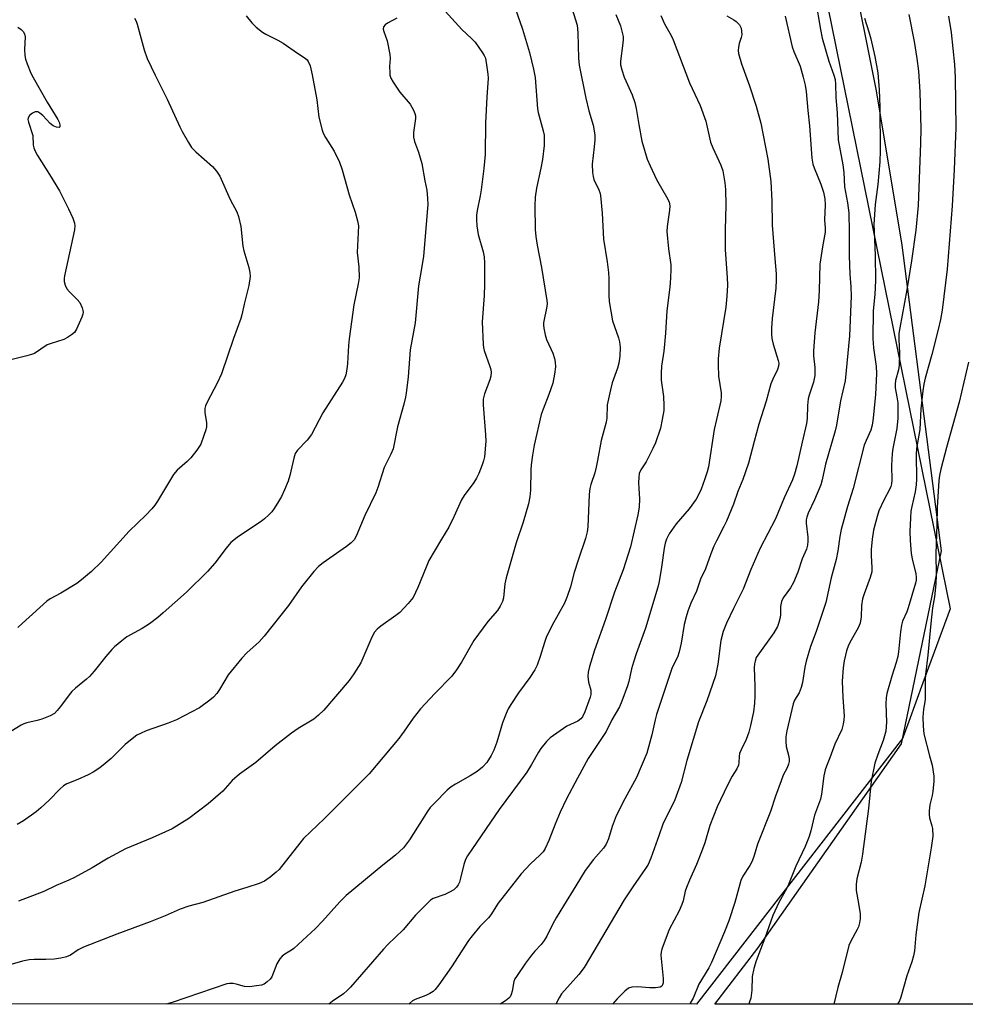
# Model space of a CAD drawing. Units: inches. Extents: x 1225770 to 1231770, y 561454 to 565454.
# Drawn here: x 1228162 to 1228434, y 561454 to 561738 of the extents above; entities that cross this region are included whole.
import ezdxf

# ---------------------------------------------------------------- set-up
doc = ezdxf.new("R2010")
doc.units = ezdxf.units.IN
doc.header["$MEASUREMENT"] = 0
for name, color, linetype in [('NTRL-Farm Land', 3, 'Continuous'), ('NTRL-Trees', 3, 'Continuous'), ('Undefined', 1, 'Continuous')]:
    doc.layers.add(name, color=color, linetype=linetype)

msp = doc.modelspace()

# ---------------------------------------------------------------- linework, layer by layer
at = {"layer": 'NTRL-Farm Land'}
msp.add_lwpolyline([(1228822.08, 561454.27), (1228361.73, 561454.32), (1228374.12, 561470.47), (1228415.45, 561529.21), (1228426.93, 561584.71), (1228415.64, 561672.62), (1228408.27, 561717.11), (1228378.5, 561865.45), (1228355.53, 561920.06), (1228346.81, 561932.99), (1228334.33, 561941.44), (1228303.75, 561947.79), (1228257.32, 561950.47), (1228199.16, 561950.48), (1228112.79, 561944.48)], dxfattribs=at)
at = {"layer": 'NTRL-Trees'}
msp.add_polyline3d([(1227891.88, 561950.84, 0), (1228296.15, 561953.8, 0), (1228354.81, 561944.58, 0), (1228373.11, 561900.23, 0), (1228377.55, 561835.35, 0), (1228377.71, 561833.08, 0), (1228378.82, 561816.84, 0), (1228381.27, 561804.78, 0), (1228386.84, 561777.4, 0), (1228388.35, 561770, 0), (1228429.42, 561568.08, 0), (1228421.57, 561546.74, 0), (1228417.5, 561535.66, 0), (1228415.86, 561531.21, 0), (1228415.68, 561530.7, 0), (1228356.42, 561454.32, 0), (1227107, 561454.44, 0)], dxfattribs=at)
at = {"layer": 'Undefined'}
for points, elevation in [([(1228304.21, 561740.87), (1228306.39, 561734.83), (1228308.35, 561728.06), (1228309.57, 561723.25), (1228309.97, 561720.94), (1228310.67, 561711.89), (1228310.9, 561710.8), (1228312.34, 561705.51), (1228312.56, 561704.35), (1228312.63, 561703.46), (1228312.59, 561701.38), (1228312.11, 561697.34), (1228311.64, 561694.83), (1228310.35, 561689.06), (1228310.02, 561686.52), (1228309.86, 561683.94), (1228310.04, 561677.18), (1228310.21, 561675.18), (1228310.55, 561672.63), (1228311.86, 561666.21), (1228313.39, 561656.75), (1228313.42, 561655.89), (1228313.34, 561655.01), (1228312.44, 561650.34), (1228312.4, 561649.61), (1228312.48, 561648.77), (1228312.86, 561646.84), (1228313.26, 561645.48), (1228315.05, 561641.55), (1228315.6, 561640.1), (1228315.8, 561639.04), (1228315.85, 561637.66), (1228315.59, 561635.59), (1228315.09, 561632.95), (1228313.98, 561629.7), (1228312.28, 561625.47), (1228311.75, 561623.95), (1228309.74, 561615.12), (1228309.22, 561612.28), (1228308.85, 561609.51), (1228308.76, 561608.06), (1228308.66, 561602.16), (1228308.42, 561600.22), (1228308.06, 561598.28), (1228306.53, 561592.96), (1228304.52, 561587.04), (1228301.63, 561576.98), (1228301.26, 561575.28), (1228300.91, 561571.22), (1228300.6, 561570.12), (1228299.95, 561568.84), (1228299.18, 561567.61), (1228296.38, 561564.42), (1228292.38, 561558.97), (1228288.82, 561552.67), (1228287.41, 561550.47), (1228286, 561548.64), (1228281.08, 561543.69), (1228276.98, 561539.27), (1228274.87, 561536.56), (1228272.32, 561532.88), (1228270.72, 561530.73), (1228262.27, 561520.54), (1228249.33, 561507.75), (1228243.37, 561501.98), (1228242.24, 561500.67), (1228236.3, 561493.1), (1228235.49, 561492.28), (1228233.73, 561490.84), (1228232.12, 561489.68), (1228230.56, 561488.99), (1228227.01, 561487.84), (1228223.54, 561486.87), (1228214.4, 561483.52), (1228210.3, 561482.51), (1228207.83, 561481.69), (1228203.51, 561479.71), (1228199.22, 561477.99), (1228189.58, 561474.43), (1228180.04, 561470.7), (1228178.44, 561469.91), (1228176.24, 561468.44), (1228175.12, 561467.9), (1228173.48, 561467.52), (1228171.53, 561467.23), (1228169.22, 561467.15), (1228165.85, 561467.2), (1228164.42, 561467.04), (1228162.43, 561466.68), (1228154.38, 561464.43)], 526), ([(1228226.88, 561738.64), (1228228.48, 561736.61), (1228229.67, 561735.38), (1228231.51, 561733.97), (1228232.51, 561733.37), (1228235.95, 561731.67), (1228237.48, 561730.8), (1228241.64, 561727.86), (1228243.78, 561726.48), (1228244.39, 561725.95), (1228244.72, 561725.51), (1228245.21, 561724.23), (1228245.79, 561721.71), (1228247.13, 561714.45), (1228247.79, 561709.47), (1228248.67, 561705.76), (1228249, 561704.93), (1228249.66, 561703.61), (1228252.16, 561699.66), (1228253.72, 561696.51), (1228254.46, 561694.29), (1228256.51, 561687.1), (1228258.24, 561682.16), (1228258.92, 561679.64), (1228259.14, 561678.22), (1228258.82, 561670.59), (1228259.23, 561666.46), (1228259.33, 561663.27), (1228259.09, 561661.53), (1228257.85, 561655.5), (1228256.44, 561645.7), (1228256.24, 561643.81), (1228255.98, 561638.64), (1228255.79, 561636.95), (1228255.47, 561635.35), (1228255.11, 561634.27), (1228254.58, 561633.21), (1228248.94, 561624.44), (1228245.66, 561618.24), (1228244.35, 561616.61), (1228241.62, 561613.67), (1228240.98, 561612.77), (1228240.51, 561611.4), (1228239.42, 561606.45), (1228238.95, 561604.78), (1228237.91, 561602.25), (1228236.98, 561600.35), (1228236.16, 561598.9), (1228234.89, 561596.89), (1228234.19, 561595.94), (1228233.39, 561595.09), (1228232.08, 561593.91), (1228231.18, 561593.2), (1228228.63, 561591.58), (1228224.27, 561588.56), (1228222.44, 561587.13), (1228221.04, 561585.49), (1228217.86, 561581.14), (1228215.73, 561578.8), (1228209.63, 561572.88), (1228202.97, 561566.89), (1228201.38, 561565.55), (1228199.04, 561563.77), (1228196.86, 561562.41), (1228192.47, 561559.95), (1228191.04, 561558.88), (1228188.98, 561557.16), (1228188.16, 561556.31), (1228186.43, 561554.31), (1228183.07, 561550.14), (1228181.7, 561548.59), (1228180.89, 561547.84), (1228177.73, 561545.26), (1228176.64, 561544.24), (1228175.89, 561543.32), (1228173.44, 561539.91), (1228172.47, 561538.78), (1228171.63, 561537.96), (1228170.42, 561537.24), (1228168.07, 561536.28), (1228166.72, 561535.88), (1228163.69, 561535.26), (1228162.89, 561534.99), (1228162.12, 561534.61), (1228159.14, 561532.8)], 532), ([(1228270.19, 561737.98), (1228267.49, 561736.54), (1228266.82, 561736.09), (1228266.39, 561735.52), (1228266.29, 561734.81), (1228266.45, 561734.11), (1228267.38, 561731.48), (1228268.14, 561727.53), (1228268.25, 561726.39), (1228268.12, 561724.05), (1228268.13, 561722.36), (1228268.21, 561721.54), (1228268.43, 561720.75), (1228269.12, 561719.52), (1228271.09, 561716.67), (1228274.01, 561713.2), (1228275, 561711.55), (1228275.4, 561710.57), (1228275.54, 561709.84), (1228275.57, 561709.07), (1228274.98, 561705.09), (1228274.96, 561703.73), (1228275.29, 561702.47), (1228276.47, 561699.44), (1228277.34, 561696.13), (1228278.21, 561691.15), (1228278.79, 561688.46), (1228279.05, 561686.12), (1228279.11, 561684.36), (1228277.82, 561669.46), (1228277.41, 561666.57), (1228276.44, 561660.99), (1228275.5, 561650.3), (1228274, 561642.6), (1228273.45, 561634.83), (1228272.89, 561630.11), (1228272.69, 561628.94), (1228272.19, 561626.91), (1228270.34, 561620.39), (1228269.11, 561614.07), (1228268.5, 561612.53), (1228266.59, 561608.75), (1228264.69, 561602.99), (1228264.11, 561601.46), (1228260.99, 561594.91), (1228258.5, 561588.97), (1228257.87, 561587.9), (1228257.06, 561587.06), (1228255.68, 561585.93), (1228248.95, 561581.32), (1228247.67, 561580.18), (1228246.27, 561578.75), (1228242.73, 561574.36), (1228238.98, 561568.98), (1228231.99, 561560.17), (1228230.53, 561558.52), (1228227, 561555.41), (1228225.58, 561553.9), (1228221.62, 561549.05), (1228219.13, 561544.83), (1228218.36, 561543.67), (1228217.47, 561542.67), (1228216.37, 561541.75), (1228213.38, 561539.54), (1228206.81, 561536.09), (1228204.37, 561535.12), (1228198.07, 561532.91), (1228196.43, 561532.21), (1228195.4, 561531.66), (1228194.03, 561530.66), (1228192.04, 561529.06), (1228187.99, 561524.95), (1228186.29, 561523.51), (1228184.74, 561522.32), (1228182.84, 561521.09), (1228181.35, 561520.25), (1228178.4, 561518.9), (1228175.26, 561517.68), (1228174.27, 561517.13), (1228173.18, 561516.16), (1228170.14, 561512.97), (1228167.78, 561510.8), (1228166.4, 561509.68), (1228162.74, 561507.06), (1228160.97, 561505.96)], 530), ([(1228194.74, 561737.95), (1228195.21, 561737.09), (1228195.5, 561736.27), (1228197.47, 561728.83), (1228198.31, 561726.35), (1228200.61, 561721.53), (1228204.11, 561714.62), (1228207.74, 561706.69), (1228208.39, 561705.41), (1228210.21, 561702.16), (1228211.14, 561700.73), (1228212.36, 561699.49), (1228217.11, 561695.27), (1228218.27, 561693.94), (1228219.26, 561692.48), (1228222.22, 561685.77), (1228224.12, 561682.21), (1228224.65, 561680.88), (1228225.26, 561678.06), (1228225.83, 561672.4), (1228226.19, 561670.99), (1228227.64, 561666.26), (1228227.92, 561664.85), (1228227.94, 561663.69), (1228227.58, 561661.04), (1228226.24, 561655.67), (1228225.62, 561652.63), (1228225.3, 561651.55), (1228223.2, 561645.81), (1228219.69, 561635.64), (1228218.45, 561632.99), (1228215.62, 561627.48), (1228215.15, 561626.4), (1228214.98, 561625.63), (1228214.92, 561624.57), (1228215.39, 561621.58), (1228215.38, 561620.4), (1228215.21, 561619.55), (1228214.68, 561617.87), (1228213.75, 561615.4), (1228212.66, 561613.73), (1228210.92, 561611.46), (1228209.85, 561610.42), (1228207.02, 561607.93), (1228205.89, 561606.69), (1228201.33, 561599.01), (1228200.56, 561597.84), (1228199.7, 561596.78), (1228197.98, 561594.97), (1228193.12, 561590.38), (1228185.09, 561581.44), (1228182.32, 561578.83), (1228179.44, 561576.34), (1228178.09, 561575.32), (1228173.49, 561572.59), (1228170.42, 561570.88), (1228169.46, 561570.23), (1228162.4, 561563.83), (1228161.08, 561562.7)], 534), ([(1228284.12, 561740.02), (1228287.91, 561735.76), (1228288.91, 561734.7), (1228291.69, 561732.14), (1228292.69, 561731.09), (1228294.89, 561727.99), (1228295.34, 561727.25), (1228295.67, 561726.46), (1228296.12, 561723.89), (1228296.37, 561721.85), (1228296.43, 561720.69), (1228296.05, 561715.25), (1228295.74, 561707.82), (1228295.57, 561698.72), (1228295.19, 561694.71), (1228294.44, 561688.56), (1228294.17, 561686.86), (1228293.3, 561682.67), (1228293.13, 561681.31), (1228293.08, 561679.93), (1228293.22, 561678.24), (1228293.57, 561675.7), (1228295.06, 561670.73), (1228295.28, 561669.31), (1228295.43, 561667.58), (1228295.39, 561661.39), (1228295.3, 561658.21), (1228294.72, 561650.62), (1228295.01, 561644.1), (1228295.14, 561643.22), (1228295.36, 561642.39), (1228296.99, 561637.74), (1228297.2, 561636.9), (1228297.3, 561636.07), (1228297.21, 561635.01), (1228297, 561633.95), (1228295.4, 561629.85), (1228295.03, 561628.38), (1228295.03, 561626.69), (1228295.75, 561618.07), (1228295.84, 561616.29), (1228295.39, 561611.73), (1228295.15, 561610.61), (1228294.76, 561609.48), (1228293.77, 561606.97), (1228293.15, 561605.62), (1228292.34, 561604.37), (1228289.57, 561600.61), (1228288.77, 561599.4), (1228286.61, 561594.53), (1228285.19, 561591.56), (1228283.06, 561588.11), (1228279.44, 561581.93), (1228278.6, 561580.06), (1228276.25, 561574.14), (1228274.86, 561571.35), (1228273.44, 561569.54), (1228271.09, 561566.99), (1228269.92, 561566.08), (1228265.58, 561563.04), (1228264.54, 561562.18), (1228263.8, 561561.37), (1228262.95, 561559.89), (1228259.85, 561552.54), (1228257.81, 561549.3), (1228256.45, 561547.39), (1228249.14, 561538.89), (1228247.69, 561537.41), (1228246.27, 561536.35), (1228241.78, 561533.58), (1228239.86, 561532.3), (1228235.17, 561528.66), (1228229.62, 561523.83), (1228224.89, 561520.46), (1228222.83, 561518.62), (1228220.08, 561515.61), (1228215.93, 561511.97), (1228210.34, 561507.69), (1228205.49, 561504.77), (1228199.82, 561502.2), (1228192.1, 561498.99), (1228187.12, 561496.35), (1228182.5, 561493.49), (1228177.39, 561490.74), (1228175.84, 561490), (1228172.11, 561488.41), (1228168.61, 561486.77), (1228161.32, 561483.94)], 528), ([(1228161.14, 561735.37), (1228162.1, 561734.71), (1228162.7, 561734.12), (1228163.06, 561733.42), (1228163.23, 561732.63), (1228163.03, 561728.99), (1228163.12, 561727.27), (1228163.3, 561726.14), (1228163.76, 561724.79), (1228164.87, 561722.15), (1228165.5, 561720.87), (1228169.55, 561713.76), (1228172.65, 561708.8), (1228173.05, 561708.02), (1228173.25, 561707.29), (1228173.24, 561706.69), (1228173.03, 561706.5), (1228172.21, 561706.6), (1228171.25, 561707.01), (1228170.4, 561707.7), (1228168.33, 561710.01), (1228167.49, 561710.68), (1228166.84, 561711.02), (1228166.12, 561711), (1228165.37, 561710.65), (1228164.46, 561709.98), (1228164.06, 561709.33), (1228164, 561708.84), (1228164.15, 561708.04), (1228165.41, 561704.23), (1228165.57, 561701.48), (1228165.75, 561700.69), (1228166.12, 561699.67), (1228166.79, 561698.44), (1228170.26, 561693.01), (1228173.14, 561688.3), (1228175.72, 561683.11), (1228176.96, 561680.39), (1228177.45, 561678.99), (1228177.54, 561678.2), (1228177.43, 561677.05), (1228174.55, 561663.88), (1228174.41, 561663.03), (1228174.42, 561662.19), (1228174.7, 561661.12), (1228175.21, 561660.14), (1228175.96, 561659.28), (1228178.21, 561657.06), (1228178.93, 561656.19), (1228179.63, 561654.68), (1228179.85, 561653.89), (1228179.89, 561653.36), (1228179.81, 561652.82), (1228179.54, 561652), (1228178, 561648.51), (1228177.4, 561647.55), (1228176.56, 561646.83), (1228175.37, 561646.06), (1228174.36, 561645.54), (1228170.69, 561644.41), (1228169.6, 561643.99), (1228165.9, 561641.53), (1228165.1, 561641.19), (1228163.69, 561640.79), (1228155.97, 561638.91)], 536)]:
    msp.add_lwpolyline(points, dxfattribs=dict(at, elevation=elevation))
for points in [[(1228320.02, 561742.67, 524), (1228322.07, 561735.92, 524), (1228322.28, 561733.75, 524), (1228322.44, 561726.5, 524), (1228322.67, 561724.44, 524), (1228324.56, 561714.91, 524), (1228325.44, 561711.31, 524), (1228326.7, 561707.16, 524), (1228327.02, 561705.53, 524), (1228327.15, 561704.17, 524), (1228327.14, 561702.99, 524), (1228326.99, 561700.93, 524), (1228326.36, 561695.95, 524), (1228326.48, 561693.59, 524), (1228326.66, 561692.42, 524), (1228326.89, 561691.6, 524), (1228328.35, 561688.59, 524), (1228328.64, 561687.78, 524), (1228328.84, 561686.93, 524), (1228329.25, 561681.89, 524), (1228329.63, 561674.4, 524), (1228330.76, 561667.86, 524), (1228331.12, 561664.8, 524), (1228331.19, 561663.04, 524), (1228331.18, 561658.24, 524), (1228331.32, 561656.45, 524), (1228332.24, 561650.85, 524), (1228334.01, 561645.96, 524), (1228334.26, 561644.82, 524), (1228334.43, 561643.35, 524), (1228334.32, 561640.75, 524), (1228334.07, 561638.74, 524), (1228333.66, 561637.3, 524), (1228332.19, 561633.06, 524), (1228331.66, 561631.06, 524), (1228330.74, 561626.73, 524), (1228330.6, 561622.93, 524), (1228330.44, 561621.79, 524), (1228328.99, 561616.51, 524), (1228327.97, 561610.74, 524), (1228327.55, 561608.81, 524), (1228327.13, 561607.19, 524), (1228326.02, 561603.8, 524), (1228325.75, 561602.71, 524), (1228325.58, 561600.94, 524), (1228325.14, 561591.67, 524), (1228324.95, 561590.23, 524), (1228324.48, 561588.28, 524), (1228322.34, 561582.03, 524), (1228321.25, 561578.45, 524), (1228320.21, 561574.4, 524), (1228319.23, 561571.61, 524), (1228318.41, 561569.7, 524), (1228314.8, 561563.17, 524), (1228313.17, 561559.76, 524), (1228312.65, 561558.39, 524), (1228311.48, 561554.37, 524), (1228310.59, 561551.83, 524), (1228309.91, 561550.52, 524), (1228308.5, 561548.26, 524), (1228305.25, 561543.89, 524), (1228302.99, 561540.54, 524), (1228302.25, 561539.3, 524), (1228301.66, 561537.98, 524), (1228300.62, 561535.27, 524), (1228298.99, 561529.73, 524), (1228298.12, 561527.36, 524), (1228297.38, 561525.83, 524), (1228296.07, 561523.84, 524), (1228294.83, 561522.45, 524), (1228293.27, 561521.25, 524), (1228291.34, 561519.99, 524), (1228287.03, 561517.6, 524), (1228285.81, 561516.82, 524), (1228284.72, 561515.87, 524), (1228281, 561512.16, 524), (1228279.8, 561510.9, 524), (1228279.1, 561509.97, 524), (1228273.83, 561501.57, 524), (1228272.14, 561499.32, 524), (1228269.79, 561497.17, 524), (1228266.15, 561494.35, 524), (1228255.64, 561485.54, 524), (1228253.82, 561483.8, 524), (1228248.81, 561478.21, 524), (1228246.77, 561476.08, 524), (1228240.55, 561470.36, 524), (1228239.86, 561469.84, 524), (1228237.95, 561468.71, 524), (1228237.23, 561468.16, 524), (1228236.54, 561467.31, 524), (1228235.67, 561465.89, 524), (1228234.22, 561462.14, 524), (1228233.73, 561461.47, 524), (1228232.92, 561460.72, 524), (1228232.02, 561460.1, 524), (1228231.24, 561459.8, 524), (1228229.83, 561459.55, 524), (1228227.81, 561459.34, 524), (1228226.4, 561459.43, 524), (1228223.94, 561460.08, 524), (1228223.12, 561460.22, 524), (1228222.05, 561460.25, 524), (1228221.23, 561460.12, 524), (1228205.53, 561454.84, 524), (1228203.85, 561454.33, 524)], [(1228390.65, 561743.1, 514), (1228392.08, 561734.74, 514), (1228392.62, 561732.18, 514), (1228394.55, 561725.59, 514), (1228395.99, 561721.58, 514), (1228396.29, 561720.29, 514), (1228396.42, 561718.97, 514), (1228396.56, 561715.14, 514), (1228396.92, 561710.77, 514), (1228397.16, 561702.99, 514), (1228398.55, 561695.77, 514), (1228398.81, 561693.53, 514), (1228399.07, 561689.42, 514), (1228399.92, 561684.81, 514), (1228400.25, 561681.96, 514), (1228400.36, 561676.41, 514), (1228400.34, 561669.62, 514), (1228400.56, 561664.29, 514), (1228400.87, 561660.65, 514), (1228400.98, 561658.03, 514), (1228400.44, 561646.55, 514), (1228399.23, 561633.64, 514), (1228397.91, 561627.85, 514), (1228396.75, 561620.85, 514), (1228396.35, 561619.25, 514), (1228393.54, 561609.7, 514), (1228392.57, 561605.17, 514), (1228392.18, 561603.7, 514), (1228390.35, 561599.36, 514), (1228388.55, 561595.54, 514), (1228388.17, 561594.45, 514), (1228388.03, 561593.69, 514), (1228387.99, 561592.67, 514), (1228388.44, 561588.63, 514), (1228388.49, 561587.48, 514), (1228388.36, 561586.33, 514), (1228388.06, 561585.23, 514), (1228386.88, 561582.43, 514), (1228385.62, 561578.57, 514), (1228384.33, 561575.64, 514), (1228383.48, 561574.1, 514), (1228381.42, 561571.18, 514), (1228380.91, 561570.14, 514), (1228380.63, 561568.74, 514), (1228380.58, 561566.39, 514), (1228380.49, 561565.51, 514), (1228380.14, 561564.1, 514), (1228379.74, 561563.01, 514), (1228378.65, 561561.16, 514), (1228374.07, 561554.75, 514), (1228373.64, 561554, 514), (1228373.27, 561553.01, 514), (1228373.09, 561552.24, 514), (1228373.03, 561551.06, 514), (1228373.26, 561545.75, 514), (1228373.23, 561542.89, 514), (1228373.11, 561540.92, 514), (1228372.81, 561538.43, 514), (1228371.99, 561534.49, 514), (1228371.46, 561532.57, 514), (1228370.68, 561530.44, 514), (1228369.27, 561527.5, 514), (1228368.85, 561526.41, 514), (1228368.71, 561525.54, 514), (1228368.63, 561523.85, 514), (1228368.5, 561523.03, 514), (1228368.06, 561522.05, 514), (1228366.74, 561519.92, 514), (1228365.34, 561517.32, 514), (1228362.36, 561511.06, 514), (1228360.23, 561505.7, 514), (1228358.82, 561500.73, 514), (1228357.91, 561498.11, 514), (1228356.41, 561494.46, 514), (1228354.39, 561490.03, 514), (1228353.52, 561487.92, 514), (1228353.19, 561486.83, 514), (1228352.56, 561484.08, 514), (1228352.22, 561483.01, 514), (1228351.42, 561481.21, 514), (1228348.58, 561475.78, 514), (1228346.49, 561470.09, 514), (1228346.28, 561469.27, 514), (1228346.21, 561468.44, 514), (1228346.86, 561461.66, 514), (1228346.85, 561460.49, 514), (1228346.67, 561459.83, 514), (1228346.44, 561459.5, 514), (1228345.98, 561459.21, 514), (1228344.62, 561458.98, 514), (1228342.86, 561458.97, 514), (1228339.54, 561459.29, 514), (1228337.83, 561459.21, 514), (1228336.85, 561458.87, 514), (1228335.76, 561458.07, 514), (1228333.56, 561455.81, 514), (1228332.25, 561454.32, 514)], [(1228333.21, 561739.05, 522), (1228334.53, 561735.73, 522), (1228335.07, 561733.81, 522), (1228335.3, 561732.71, 522), (1228335.33, 561731.86, 522), (1228335.25, 561730.73, 522), (1228334.53, 561725.62, 522), (1228334.59, 561724.5, 522), (1228334.91, 561723.12, 522), (1228335.58, 561720.95, 522), (1228337.92, 561715.88, 522), (1228338.69, 561713.68, 522), (1228339.08, 561711.99, 522), (1228339.8, 561707.4, 522), (1228340.69, 561702.58, 522), (1228342.27, 561697.45, 522), (1228343.05, 561695.53, 522), (1228344.93, 561691.52, 522), (1228348.2, 561685.88, 522), (1228348.53, 561685.07, 522), (1228348.72, 561683.95, 522), (1228348.67, 561682.78, 522), (1228348.01, 561678.06, 522), (1228347.92, 561676.59, 522), (1228348.35, 561671.62, 522), (1228349.01, 561667, 522), (1228349.05, 561665.83, 522), (1228348.94, 561663.19, 522), (1228348.75, 561660.55, 522), (1228347.94, 561653.78, 522), (1228347.54, 561647.33, 522), (1228347.26, 561644.18, 522), (1228347.03, 561642.18, 522), (1228346.38, 561637.84, 522), (1228346.23, 561635.8, 522), (1228346.31, 561633.85, 522), (1228346.94, 561629.17, 522), (1228347.05, 561626.53, 522), (1228347, 561625.07, 522), (1228346.58, 561622.54, 522), (1228346.06, 561620.02, 522), (1228344.6, 561615.8, 522), (1228343.9, 561614.19, 522), (1228342.47, 561611.31, 522), (1228341.9, 561610.29, 522), (1228340.41, 561608.08, 522), (1228339.97, 561607, 522), (1228339.81, 561605.84, 522), (1228339.75, 561604.35, 522), (1228339.8, 561602.69, 522), (1228340.03, 561599.69, 522), (1228339.95, 561597.29, 522), (1228339.57, 561595.1, 522), (1228337.47, 561585.89, 522), (1228335.28, 561579.29, 522), (1228332.88, 561572.86, 522), (1228330.25, 561564.97, 522), (1228327.04, 561556.15, 522), (1228325.62, 561551.45, 522), (1228325.21, 561549.78, 522), (1228325.16, 561548.66, 522), (1228325.37, 561546.98, 522), (1228326.04, 561544.6, 522), (1228326.02, 561543.39, 522), (1228325.81, 561542.59, 522), (1228324.33, 561538.45, 522), (1228323.62, 561536.98, 522), (1228323.12, 561536.4, 522), (1228322.31, 561535.76, 522), (1228319.08, 561534.29, 522), (1228314.33, 561530.89, 522), (1228313.3, 561529.88, 522), (1228311.64, 561527.82, 522), (1228310.99, 561526.85, 522), (1228308.94, 561523.28, 522), (1228307.59, 561521.1, 522), (1228299.65, 561510.29, 522), (1228291.97, 561499.12, 522), (1228290.55, 561496.95, 522), (1228290, 561495.93, 522), (1228289.47, 561494.54, 522), (1228288.55, 561490.55, 522), (1228288.23, 561489.44, 522), (1228287.86, 561488.66, 522), (1228287.39, 561487.95, 522), (1228286.55, 561487.22, 522), (1228285.31, 561486.49, 522), (1228284.01, 561485.88, 522), (1228280.67, 561484.67, 522), (1228279.92, 561484.24, 522), (1228279.26, 561483.69, 522), (1228275.6, 561479.89, 522), (1228272, 561475.66, 522), (1228267.62, 561471.46, 522), (1228266.38, 561470.18, 522), (1228256.88, 561459.25, 522), (1228255.89, 561458.21, 522), (1228254.87, 561457.31, 522), (1228251.58, 561455.06, 522), (1228250.62, 561454.33, 522)], [(1228346.19, 561738.75, 520), (1228347.19, 561736.36, 520), (1228349.13, 561733, 520), (1228349.75, 561731.75, 520), (1228354.46, 561719.33, 520), (1228357.48, 561712.82, 520), (1228359.07, 561708.34, 520), (1228360.43, 561702.29, 520), (1228361.09, 561700.67, 520), (1228363.45, 561695.66, 520), (1228363.97, 561694.01, 520), (1228364.63, 561690.62, 520), (1228364.8, 561688.66, 520), (1228364.84, 561684.17, 520), (1228364.68, 561677.03, 520), (1228364.67, 561671.33, 520), (1228365.26, 561663.35, 520), (1228365.31, 561661.15, 520), (1228365.15, 561657.97, 520), (1228364.84, 561654.8, 520), (1228363, 561643, 520), (1228362.64, 561639.95, 520), (1228362.63, 561638.2, 520), (1228362.78, 561634.96, 520), (1228363.53, 561630.15, 520), (1228363.54, 561629.03, 520), (1228363.43, 561627.9, 520), (1228362.16, 561622.54, 520), (1228361.56, 561619.65, 520), (1228359.86, 561608.86, 520), (1228359.5, 561607.44, 520), (1228358.77, 561605.15, 520), (1228357.79, 561602.46, 520), (1228356.91, 561600.62, 520), (1228356.34, 561599.61, 520), (1228354.32, 561596.84, 520), (1228350.56, 561592.49, 520), (1228348.6, 561589.6, 520), (1228347.78, 561588.08, 520), (1228347.42, 561586.96, 520), (1228347.08, 561585.53, 520), (1228346.36, 561580.04, 520), (1228345.66, 561575.95, 520), (1228345.26, 561574.25, 520), (1228341.76, 561562.51, 520), (1228339.06, 561555.11, 520), (1228338.27, 561552.72, 520), (1228337.75, 561550.83, 520), (1228336.94, 561547.16, 520), (1228336.59, 561545.86, 520), (1228334.94, 561541.45, 520), (1228334.24, 561539.83, 520), (1228332.04, 561536.08, 520), (1228330.43, 561532.77, 520), (1228325.3, 561525.01, 520), (1228322.14, 561519.3, 520), (1228319.06, 561513.35, 520), (1228317.22, 561509.52, 520), (1228315.77, 561506.09, 520), (1228313.96, 561501.43, 520), (1228312.87, 561499.09, 520), (1228312.26, 561498.17, 520), (1228311.38, 561497.14, 520), (1228308.62, 561494.64, 520), (1228305.94, 561491.83, 520), (1228299.38, 561483.4, 520), (1228297.29, 561480.03, 520), (1228296.54, 561479.16, 520), (1228294.12, 561476.68, 520), (1228291.85, 561474.01, 520), (1228290.85, 561472.59, 520), (1228285.94, 561465.06, 520), (1228282.27, 561459.9, 520), (1228281.19, 561458.53, 520), (1228280.61, 561457.98, 520), (1228279.72, 561457.41, 520), (1228278.5, 561456.83, 520), (1228275.45, 561455.65, 520), (1228274.74, 561455.24, 520), (1228273.85, 561454.55, 520), (1228273.62, 561454.33, 520)], [(1228365.17, 561738.62, 518), (1228367.22, 561737.5, 518), (1228367.86, 561737.05, 518), (1228368.79, 561736.02, 518), (1228369.27, 561735.06, 518), (1228369.42, 561734.27, 518), (1228369.43, 561733.19, 518), (1228369.27, 561732.36, 518), (1228368.73, 561730.7, 518), (1228368.49, 561729.67, 518), (1228368.42, 561728.66, 518), (1228368.54, 561727.84, 518), (1228369.38, 561724.85, 518), (1228371.73, 561718.54, 518), (1228373.56, 561712.65, 518), (1228374.95, 561707.72, 518), (1228376.98, 561697.45, 518), (1228377.82, 561690.99, 518), (1228378.14, 561685.4, 518), (1228378.23, 561678.46, 518), (1228378.93, 561668.79, 518), (1228379.33, 561664.46, 518), (1228379.38, 561662.69, 518), (1228379.3, 561660.32, 518), (1228378.2, 561651.53, 518), (1228378.01, 561648.74, 518), (1228377.99, 561647.1, 518), (1228378.12, 561645.78, 518), (1228378.48, 561644.15, 518), (1228379.95, 561639.53, 518), (1228380.08, 561638.71, 518), (1228380.04, 561637.85, 518), (1228379.73, 561636.87, 518), (1228378.37, 561634.12, 518), (1228377.87, 561632.78, 518), (1228376.46, 561627.8, 518), (1228374.34, 561621.14, 518), (1228372.98, 561616.23, 518), (1228371.38, 561609.97, 518), (1228369.81, 561605.24, 518), (1228368.33, 561601.78, 518), (1228367.1, 561598.14, 518), (1228365.05, 561593.26, 518), (1228364.32, 561591.72, 518), (1228362.15, 561587.64, 518), (1228361.41, 561586.04, 518), (1228360.54, 561583.87, 518), (1228359.03, 561579.57, 518), (1228357.6, 561576.56, 518), (1228356.47, 561573.15, 518), (1228354.81, 561569.71, 518), (1228353.91, 561567.33, 518), (1228353.43, 561565.72, 518), (1228352.92, 561563.56, 518), (1228352.03, 561558.18, 518), (1228351.45, 561555.7, 518), (1228350.92, 561554.17, 518), (1228349.88, 561552.15, 518), (1228349.33, 561550.84, 518), (1228344.95, 561537.61, 518), (1228344.54, 561536.13, 518), (1228343.62, 561531.81, 518), (1228342.12, 561526.48, 518), (1228339.18, 561519.54, 518), (1228335.8, 561513.35, 518), (1228333.31, 561508.48, 518), (1228332.12, 561505.45, 518), (1228331.14, 561501.9, 518), (1228330.47, 561500.35, 518), (1228329.62, 561499.21, 518), (1228326.78, 561495.93, 518), (1228324.38, 561492.74, 518), (1228321.74, 561488.32, 518), (1228318.14, 561482.58, 518), (1228316.09, 561479.16, 518), (1228315.12, 561477.41, 518), (1228313.33, 561473.83, 518), (1228312.59, 561472.6, 518), (1228311.71, 561471.45, 518), (1228309.89, 561469.54, 518), (1228308.98, 561468.45, 518), (1228307.21, 561466.08, 518), (1228304.59, 561462.32, 518), (1228304.18, 561461.58, 518), (1228303.9, 561460.81, 518), (1228303.39, 561458.09, 518), (1228303.12, 561457.11, 518), (1228302.77, 561456.43, 518), (1228302.42, 561456.02, 518), (1228301.51, 561455.31, 518), (1228299.92, 561454.33, 518)], [(1228381.98, 561738.59, 516), (1228383.93, 561729.69, 516), (1228384.41, 561728.37, 516), (1228386.22, 561724.15, 516), (1228387.14, 561720.99, 516), (1228387.72, 561718.67, 516), (1228387.97, 561716.91, 516), (1228388.43, 561711.41, 516), (1228388.91, 561707, 516), (1228389.58, 561697.68, 516), (1228389.93, 561696, 516), (1228390.25, 561694.89, 516), (1228392.17, 561690.25, 516), (1228392.97, 561687.89, 516), (1228393.34, 561686.01, 516), (1228393.42, 561684.29, 516), (1228393.31, 561679.94, 516), (1228393.46, 561677.53, 516), (1228393.44, 561676.43, 516), (1228392.68, 561672.18, 516), (1228391.94, 561667.23, 516), (1228391.74, 561659.58, 516), (1228391.54, 561656.33, 516), (1228390.53, 561647.41, 516), (1228390.11, 561642.26, 516), (1228390.1, 561640.83, 516), (1228390.49, 561637.5, 516), (1228390.45, 561635.16, 516), (1228390.08, 561633.25, 516), (1228388.88, 561629.54, 516), (1228388.61, 561628.46, 516), (1228388.41, 561626.5, 516), (1228388.3, 561622.78, 516), (1228388.1, 561621.34, 516), (1228386.81, 561615.96, 516), (1228385.31, 561609.16, 516), (1228384.64, 561606.75, 516), (1228384.09, 561605.14, 516), (1228381.7, 561599.94, 516), (1228379.2, 561593.94, 516), (1228374.8, 561585.48, 516), (1228372.1, 561579.32, 516), (1228369.86, 561573.66, 516), (1228367.04, 561568.11, 516), (1228365.08, 561563.94, 516), (1228364.11, 561561.57, 516), (1228363.4, 561558.89, 516), (1228362.6, 561552.16, 516), (1228361.88, 561548.81, 516), (1228359.38, 561541.62, 516), (1228357.03, 561535.51, 516), (1228353.69, 561524.45, 516), (1228352, 561518.08, 516), (1228350.17, 561513.08, 516), (1228346.79, 561506.05, 516), (1228345.64, 561503.05, 516), (1228343.27, 561496.3, 516), (1228342.48, 561494.51, 516), (1228341.72, 561493.3, 516), (1228338.07, 561488.08, 516), (1228335.59, 561484.35, 516), (1228324.08, 561464.86, 516), (1228322.56, 561462.89, 516), (1228317.6, 561457.24, 516), (1228316.9, 561456.15, 516), (1228315.94, 561454.32, 516)], [(1228404.78, 561737.97, 512), (1228406.02, 561734.05, 512), (1228406.56, 561732.07, 512), (1228407.78, 561726.9, 512), (1228408.58, 561722.23, 512), (1228409.02, 561717.35, 512), (1228409.2, 561712.49, 512), (1228409.29, 561699.9, 512), (1228409.16, 561696.63, 512), (1228408.59, 561690.16, 512), (1228407.85, 561684.39, 512), (1228407.5, 561678.62, 512), (1228407.53, 561676.6, 512), (1228407.85, 561669.77, 512), (1228407.9, 561662.47, 512), (1228407.71, 561658.47, 512), (1228407.28, 561653.76, 512), (1228407.21, 561645.77, 512), (1228407.35, 561643.13, 512), (1228408.11, 561637.74, 512), (1228408.2, 561635.74, 512), (1228407.94, 561629.67, 512), (1228407.28, 561622.89, 512), (1228406.99, 561620.86, 512), (1228406.6, 561619.47, 512), (1228405.22, 561616.51, 512), (1228404.7, 561615.09, 512), (1228401.53, 561602.69, 512), (1228399.91, 561597.52, 512), (1228398.09, 561590.9, 512), (1228397.64, 561588.87, 512), (1228397.11, 561584.76, 512), (1228396.66, 561582.22, 512), (1228395.18, 561576.92, 512), (1228393.61, 561569.9, 512), (1228390.9, 561561.53, 512), (1228389.28, 561557.23, 512), (1228387.97, 561552.98, 512), (1228387.56, 561551.25, 512), (1228386.95, 561546.81, 512), (1228386.59, 561545.42, 512), (1228385.97, 561543.85, 512), (1228384.61, 561541.74, 512), (1228384.27, 561540.7, 512), (1228382.45, 561532.9, 512), (1228382.17, 561531.25, 512), (1228382.14, 561529.84, 512), (1228382.25, 561528.44, 512), (1228382.98, 561525.56, 512), (1228383.12, 561524.7, 512), (1228383.11, 561524.14, 512), (1228382.92, 561523.33, 512), (1228382.51, 561522.27, 512), (1228381.41, 561520.15, 512), (1228380.75, 561518.54, 512), (1228379.18, 561514.2, 512), (1228377.72, 561509.76, 512), (1228373.94, 561500.31, 512), (1228373.02, 561497.08, 512), (1228372.45, 561495.5, 512), (1228371.8, 561494.25, 512), (1228369.76, 561491.11, 512), (1228369.2, 561489.93, 512), (1228367.5, 561483.57, 512), (1228365.75, 561478.25, 512), (1228364.48, 561475.1, 512), (1228360.75, 561466.3, 512), (1228359.94, 561464.73, 512), (1228357.14, 561460.1, 512), (1228355.44, 561456.07, 512), (1228354.62, 561454.56, 512), (1228354.47, 561454.32, 512)], [(1228417.53, 561739.01, 510), (1228419.11, 561731.25, 510), (1228419.87, 561726.37, 510), (1228420.31, 561722.73, 510), (1228420.73, 561716.75, 510), (1228420.99, 561706.1, 510), (1228420.94, 561702.03, 510), (1228420.2, 561684.08, 510), (1228419.56, 561676.99, 510), (1228418.28, 561668.16, 510), (1228416.97, 561659.86, 510), (1228414.92, 561648.93, 510), (1228414.67, 561647.26, 510), (1228414.64, 561645.48, 510), (1228414.88, 561641.61, 510), (1228414.78, 561638.19, 510), (1228414.57, 561636.77, 510), (1228413.7, 561633.72, 510), (1228413.56, 561632.68, 510), (1228413.65, 561631.64, 510), (1228414.11, 561629.04, 510), (1228414.33, 561627.28, 510), (1228414.39, 561622.93, 510), (1228414.07, 561619.94, 510), (1228412.92, 561614.18, 510), (1228412.71, 561612.7, 510), (1228412.58, 561609.26, 510), (1228412.61, 561605.1, 510), (1228412.52, 561603.96, 510), (1228412.34, 561603.22, 510), (1228412.01, 561602.41, 510), (1228410.34, 561599.27, 510), (1228408.92, 561596.22, 510), (1228408.39, 561594.58, 510), (1228407.37, 561590.65, 510), (1228406.97, 561588.06, 510), (1228406.68, 561585.16, 510), (1228406.7, 561583.39, 510), (1228406.92, 561579.87, 510), (1228406.87, 561578.73, 510), (1228406.44, 561577.06, 510), (1228404.65, 561572.35, 510), (1228404.22, 561570.95, 510), (1228403.9, 561569, 510), (1228403.86, 561565.76, 510), (1228403.56, 561563.92, 510), (1228402.99, 561562.61, 510), (1228400.91, 561559.05, 510), (1228400.18, 561557.61, 510), (1228399.62, 561556, 510), (1228398.89, 561553.1, 510), (1228398.62, 561551.04, 510), (1228398.33, 561547.19, 510), (1228398.54, 561542.5, 510), (1228398.89, 561537.23, 510), (1228398.85, 561536.14, 510), (1228398.67, 561534.82, 510), (1228398.21, 561533.37, 510), (1228396.23, 561529.13, 510), (1228394.85, 561525.19, 510), (1228393.84, 561522.82, 510), (1228393.46, 561521.7, 510), (1228393.04, 561519.97, 510), (1228392.39, 561514.7, 510), (1228392.13, 561513.26, 510), (1228390.42, 561508.67, 510), (1228389.35, 561504.17, 510), (1228388.82, 561502.54, 510), (1228387.66, 561499.64, 510), (1228384.98, 561494.03, 510), (1228382.74, 561488.29, 510), (1228381.99, 561486.81, 510), (1228380.12, 561483.58, 510), (1228378.39, 561479.79, 510), (1228376.12, 561473.26, 510), (1228373.6, 561466.79, 510), (1228372.97, 561464.53, 510), (1228372.46, 561462.24, 510), (1228372.31, 561458.34, 510), (1228372.04, 561456.06, 510), (1228371.72, 561454.95, 510), (1228371.46, 561454.32, 510)], [(1228428.94, 561738.5, 508), (1228429.74, 561733.88, 508), (1228430.67, 561724.61, 508), (1228430.88, 561720.87, 508), (1228431.08, 561706.39, 508), (1228430.63, 561694.42, 508), (1228429.98, 561683.96, 508), (1228428.56, 561665.79, 508), (1228427.1, 561653.98, 508), (1228426.63, 561651.26, 508), (1228425.94, 561648.38, 508), (1228424.12, 561641.23, 508), (1228422.21, 561634.37, 508), (1228421.84, 561632.72, 508), (1228421.54, 561630.8, 508), (1228420.96, 561625.62, 508), (1228420.68, 561619.61, 508), (1228419.76, 561614.19, 508), (1228419.69, 561612.48, 508), (1228419.73, 561605.38, 508), (1228419.68, 561603.71, 508), (1228419.37, 561601.73, 508), (1228418.37, 561597.47, 508), (1228418.12, 561596.11, 508), (1228417.97, 561594.24, 508), (1228417.86, 561590.34, 508), (1228417.96, 561587.75, 508), (1228418.25, 561583.97, 508), (1228418.6, 561581.98, 508), (1228419.56, 561578.24, 508), (1228419.69, 561577.1, 508), (1228419.64, 561576.29, 508), (1228419.45, 561575.46, 508), (1228417.37, 561568.3, 508), (1228416.97, 561567.18, 508), (1228415.73, 561564.46, 508), (1228415.38, 561563.37, 508), (1228415.1, 561561.41, 508), (1228414.57, 561555.72, 508), (1228414.34, 561554.29, 508), (1228413.91, 561552.59, 508), (1228412.63, 561548.71, 508), (1228411.24, 561543.71, 508), (1228410.98, 561542.41, 508), (1228410.89, 561540.76, 508), (1228411.11, 561535.43, 508), (1228410.9, 561532.88, 508), (1228410.17, 561530.2, 508), (1228408.64, 561526.16, 508), (1228407.79, 561523.62, 508), (1228406.71, 561518.45, 508), (1228405.94, 561510.6, 508), (1228404.22, 561497.44, 508), (1228403.82, 561495.18, 508), (1228402.6, 561490.37, 508), (1228402.36, 561488.72, 508), (1228402.39, 561487.06, 508), (1228403.09, 561483.28, 508), (1228403.49, 561480.34, 508), (1228403.51, 561478.88, 508), (1228403.35, 561477.72, 508), (1228403.04, 561476.58, 508), (1228402.69, 561475.77, 508), (1228400.84, 561472.46, 508), (1228400.26, 561471.16, 508), (1228398.36, 561463.43, 508), (1228397.07, 561459.11, 508), (1228395.94, 561454.32, 508)], [(1228434.72, 561639.03, 506), (1228432, 561627.52, 506), (1228428.38, 561614.45, 506), (1228426.76, 561608.19, 506), (1228426.36, 561606.36, 506), (1228426.18, 561604.96, 506), (1228425.67, 561597.18, 506), (1228425.6, 561592.34, 506), (1228425.33, 561583.85, 506), (1228425.36, 561577.81, 506), (1228425.28, 561575.2, 506), (1228424.95, 561571.45, 506), (1228424.39, 561568.29, 506), (1228423.84, 561563.86, 506), (1228423.05, 561554.72, 506), (1228422.35, 561549.2, 506), (1228422.27, 561547.72, 506), (1228422.23, 561542.16, 506), (1228422.15, 561541.3, 506), (1228421.71, 561539.2, 506), (1228421.57, 561536.9, 506), (1228421.66, 561534.33, 506), (1228421.89, 561532.07, 506), (1228423.49, 561525.76, 506), (1228424.27, 561523.1, 506), (1228424.75, 561519.95, 506), (1228424.76, 561518.49, 506), (1228424.43, 561515.53, 506), (1228424.23, 561514.37, 506), (1228423.57, 561511.62, 506), (1228423.38, 561509.9, 506), (1228423.41, 561508.74, 506), (1228423.52, 561507.89, 506), (1228424.14, 561505.66, 506), (1228424.3, 561504.84, 506), (1228424.4, 561502.69, 506), (1228423.98, 561499.32, 506), (1228422.13, 561488.4, 506), (1228420.46, 561480.69, 506), (1228419.57, 561474.28, 506), (1228419.18, 561469.65, 506), (1228418.91, 561468.2, 506), (1228418.43, 561466.5, 506), (1228416.97, 561462.5, 506), (1228415.2, 561456.34, 506), (1228414.83, 561455.26, 506), (1228414.4, 561454.53, 506), (1228414.21, 561454.31, 506)]]:
    msp.add_polyline3d(points, dxfattribs=at)

doc.saveas('drawing.dxf')
